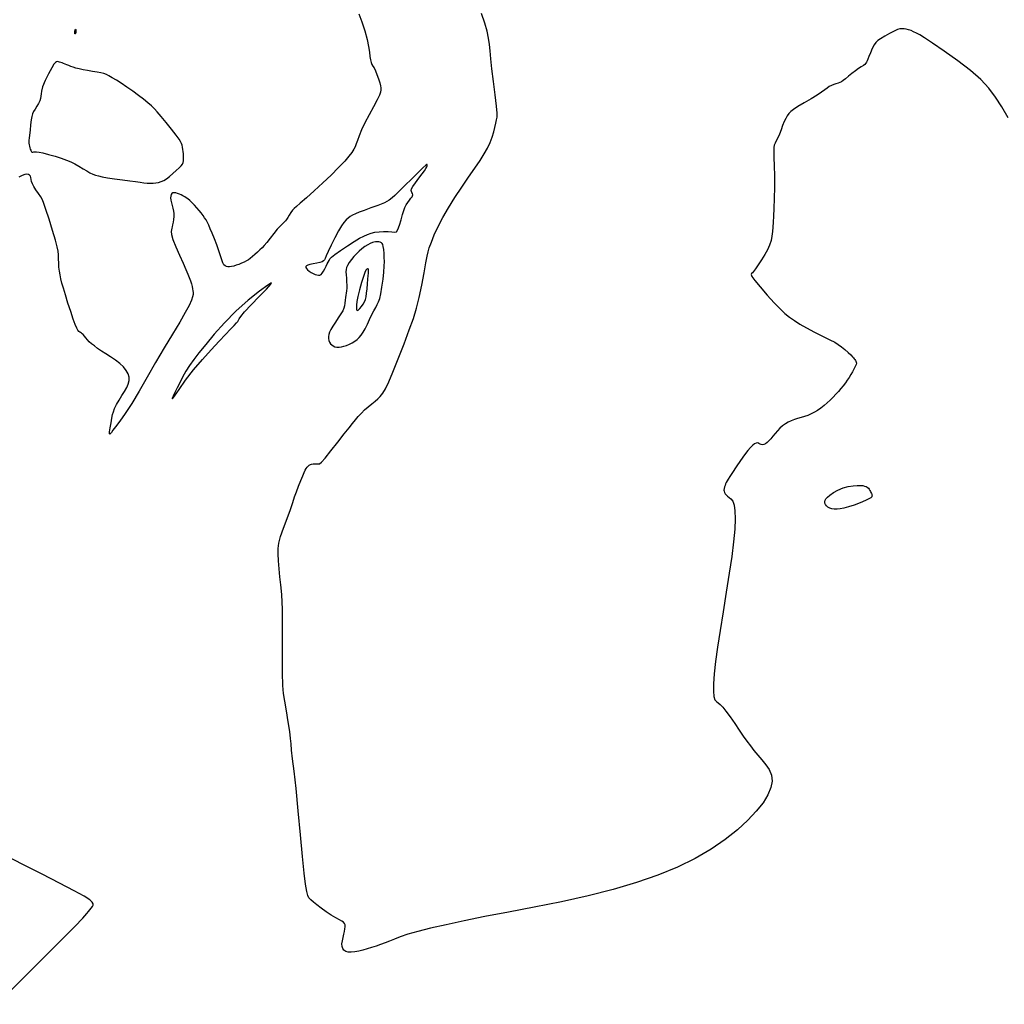
# Model space of a CAD drawing. Extents: x 364659 to 367859, y 1021842 to 1024842.
# Drawn here: x 366792 to 367017, y 1022298 to 1022523 of the extents above; entities that cross this region are included whole.
import ezdxf

# ---------------------------------------------------------------- set-up
doc = ezdxf.new("R2010")
doc.units = 0
doc.header["$MEASUREMENT"] = 0
doc.layers.add('INTER', color=33, linetype='CONTINUOUS')

msp = doc.modelspace()

# ---------------------------------------------------------------- linework, layer by layer
at = {"layer": 'INTER', "linetype": 'CONTINUOUS'}
for points, elevation in [([(366869.55, 1022524.29), (366870.24, 1022522.44), (366870.91, 1022520.41), (366871.46, 1022518.47), (366871.46, 1022518.47), (366871.8, 1022516.84), (366871.98, 1022515.54), (366872.09, 1022514.53), (366872.09, 1022514.53), (366872.21, 1022513.78), (366872.35, 1022513.22), (366872.53, 1022512.78), (366872.53, 1022512.78), (366872.75, 1022512.39), (366873.03, 1022511.95), (366873.35, 1022511.32), (366873.35, 1022511.32), (366873.71, 1022510.44), (366874.06, 1022509.46), (366874.35, 1022508.56), (366874.35, 1022508.56), (366874.53, 1022507.9), (366874.6, 1022507.4), (366874.6, 1022506.96), (366874.6, 1022506.96), (366874.51, 1022506.47), (366874.26, 1022505.76), (366873.74, 1022504.68), (366873.74, 1022504.68), (366872.9, 1022503.12), (366871.9, 1022501.3), (366870.94, 1022499.46), (366870.94, 1022499.46), (366870.2, 1022497.84), (366869.65, 1022496.49), (366869.26, 1022495.43), (366869.26, 1022495.43), (366868.97, 1022494.63), (366868.7, 1022494), (366868.39, 1022493.4), (366868.39, 1022493.4), (366867.97, 1022492.71), (366867.32, 1022491.84), (366866.34, 1022490.7), (366866.34, 1022490.7), (366864.94, 1022489.23), (366863.24, 1022487.53), (366861.34, 1022485.73), (366861.34, 1022485.73), (366859.41, 1022483.96), (366857.63, 1022482.37), (366856.22, 1022481.15), (366856.22, 1022481.15), (366855.31, 1022480.38), (366854.78, 1022479.9), (366854.41, 1022479.49), (366854.41, 1022479.49), (366854.04, 1022478.97), (366853.67, 1022478.39), (366853.34, 1022477.85), (366853.34, 1022477.85), (366853.08, 1022477.43), (366852.85, 1022477.08), (366852.56, 1022476.76), (366852.56, 1022476.76), (366852.17, 1022476.4), (366851.64, 1022475.91), (366850.97, 1022475.2), (366850.97, 1022475.2), (366850.15, 1022474.23), (366849.3, 1022473.15), (366848.54, 1022472.18), (366848.54, 1022472.18), (366847.96, 1022471.47), (366847.48, 1022470.94), (366846.99, 1022470.46), (366846.99, 1022470.46), (366846.43, 1022469.94), (366845.82, 1022469.41), (366845.27, 1022468.92), (366845.27, 1022468.92), (366844.8, 1022468.53), (366844.38, 1022468.21), (366843.93, 1022467.94), (366843.93, 1022467.94), (366843.38, 1022467.66), (366842.77, 1022467.4), (366842.15, 1022467.16), (366842.15, 1022467.16), (366841.56, 1022466.95), (366841.01, 1022466.78), (366840.52, 1022466.66), (366840.52, 1022466.66), (366840.07, 1022466.6), (366839.68, 1022466.6), (366839.34, 1022466.67), (366839.34, 1022466.67), (366839.05, 1022466.8), (366838.8, 1022467.06), (366838.56, 1022467.51), (366838.32, 1022468.19), (366838.03, 1022469.1), (366837.65, 1022470.26), (366837.65, 1022470.26), (366837.16, 1022471.61), (366836.62, 1022473.01), (366836.1, 1022474.29), (366836.1, 1022474.29), (366835.67, 1022475.3), (366835.32, 1022476.08), (366835, 1022476.72), (366835, 1022476.72), (366834.7, 1022477.28), (366834.38, 1022477.81), (366834.03, 1022478.33), (366834.03, 1022478.33), (366833.6, 1022478.88), (366833.12, 1022479.45), (366832.59, 1022480.04), (366832.59, 1022480.04), (366832.05, 1022480.64), (366831.51, 1022481.2), (366831.01, 1022481.69), (366831.01, 1022481.69), (366830.58, 1022482.07), (366830.2, 1022482.36), (366829.83, 1022482.6), (366829.83, 1022482.6), (366829.44, 1022482.81), (366829.04, 1022483.01), (366828.63, 1022483.19), (366828.63, 1022483.19), (366828.2, 1022483.34), (366827.79, 1022483.45), (366827.42, 1022483.49), (366827.42, 1022483.49), (366827.12, 1022483.44), (366826.89, 1022483.3), (366826.73, 1022483.07), (366826.73, 1022483.07), (366826.64, 1022482.74), (366826.63, 1022482.33), (366826.69, 1022481.82), (366826.69, 1022481.82), (366826.82, 1022481.23), (366826.98, 1022480.59), (366827.14, 1022479.95), (366827.14, 1022479.95), (366827.27, 1022479.33), (366827.35, 1022478.73), (366827.36, 1022478.1), (366827.36, 1022478.1), (366827.3, 1022477.42), (366827.2, 1022476.76), (366827.08, 1022476.18), (366827.08, 1022476.18), (366826.97, 1022475.73), (366826.88, 1022475.38), (366826.79, 1022475.04), (366826.79, 1022475.04), (366826.74, 1022474.64), (366826.82, 1022473.98), (366827.16, 1022472.86), (366827.16, 1022472.86), (366827.83, 1022471.19), (366828.66, 1022469.25), (366829.48, 1022467.43), (366829.48, 1022467.43), (366830.1, 1022466.02), (366830.55, 1022464.96), (366830.89, 1022464.13), (366830.89, 1022464.13), (366831.16, 1022463.39), (366831.38, 1022462.72), (366831.54, 1022462.13), (366831.54, 1022462.13), (366831.65, 1022461.6), (366831.71, 1022461.14), (366831.75, 1022460.71), (366831.75, 1022460.71), (366831.75, 1022460.3), (366831.65, 1022459.77), (366831.37, 1022458.98), (366831.37, 1022458.98), (366830.83, 1022457.81), (366829.97, 1022456.17), (366828.72, 1022453.99), (366828.72, 1022453.99), (366827.08, 1022451.25), (366825.17, 1022448.1), (366823.18, 1022444.75), (366823.18, 1022444.75), (366821.25, 1022441.4), (366819.43, 1022438.23), (366817.76, 1022435.43), (366817.76, 1022435.43), (366816.27, 1022433.15), (366815.01, 1022431.39), (366814.05, 1022430.13), (366813.44, 1022429.31), (366813.1, 1022428.82), (366812.9, 1022428.55), (366812.9, 1022428.55), (366812.76, 1022428.42), (366812.69, 1022428.51), (366812.71, 1022428.98), (366812.71, 1022428.98), (366812.84, 1022429.89), (366813.03, 1022431.04), (366813.22, 1022432.11), (366813.22, 1022432.11), (366813.38, 1022432.91), (366813.56, 1022433.56), (366813.84, 1022434.26), (366813.84, 1022434.26), (366814.3, 1022435.17), (366814.87, 1022436.22), (366815.49, 1022437.26), (366815.49, 1022437.26), (366816.09, 1022438.2), (366816.6, 1022439.05), (366816.97, 1022439.85), (366816.97, 1022439.85), (366817.15, 1022440.64), (366817.13, 1022441.43), (366816.9, 1022442.21), (366816.9, 1022442.21), (366816.48, 1022442.99), (366815.85, 1022443.76), (366815.03, 1022444.53), (366815.03, 1022444.53), (366814.02, 1022445.3), (366812.92, 1022446.04), (366811.83, 1022446.75), (366811.83, 1022446.75), (366810.84, 1022447.4), (366809.97, 1022448), (366809.22, 1022448.55), (366809.22, 1022448.55), (366808.59, 1022449.04), (366808.06, 1022449.51), (366807.62, 1022449.95), (366807.62, 1022449.95), (366807.26, 1022450.39), (366806.95, 1022450.8), (366806.69, 1022451.13), (366806.69, 1022451.13), (366806.47, 1022451.35), (366806.26, 1022451.49), (366806.07, 1022451.59), (366806.07, 1022451.59), (366805.88, 1022451.7), (366805.69, 1022451.87), (366805.47, 1022452.16), (366805.47, 1022452.16), (366805.21, 1022452.64), (366804.87, 1022453.43), (366804.42, 1022454.66), (366804.42, 1022454.66), (366803.83, 1022456.38), (366803.2, 1022458.34), (366802.61, 1022460.2), (366802.61, 1022460.2), (366802.16, 1022461.72), (366801.82, 1022462.91), (366801.57, 1022463.89), (366801.57, 1022463.89), (366801.38, 1022464.77), (366801.23, 1022465.61), (366801.13, 1022466.49), (366801.13, 1022466.49), (366801.08, 1022467.47), (366801.04, 1022468.46), (366801.01, 1022469.37), (366801.01, 1022469.37), (366800.95, 1022470.17), (366800.76, 1022471.14), (366800.35, 1022472.65), (366800.35, 1022472.65), (366799.68, 1022474.9), (366798.88, 1022477.44), (366798.17, 1022479.64), (366798.17, 1022479.64), (366797.7, 1022481.05), (366797.36, 1022481.89), (366796.98, 1022482.54), (366796.98, 1022482.54), (366796.46, 1022483.3), (366795.88, 1022484.13), (366795.38, 1022484.91), (366795.38, 1022484.91), (366795.07, 1022485.56), (366794.9, 1022486.09), (366794.81, 1022486.54), (366794.81, 1022486.54), (366794.73, 1022486.94), (366794.62, 1022487.28), (366794.45, 1022487.53), (366794.18, 1022487.67), (366793.81, 1022487.7), (366793.34, 1022487.62), (366793.34, 1022487.62), (366792.75, 1022487.41), (366791.98, 1022487.03)], 2186), ([(367017.71, 1022500.59), (367016.31, 1022503.06), (367014.86, 1022505.29), (367014.86, 1022505.29), (367013.32, 1022507.33), (367011.5, 1022509.3), (367009.18, 1022511.37), (367009.18, 1022511.37), (367006.25, 1022513.61), (367003.16, 1022515.8), (367000.49, 1022517.6), (367000.49, 1022517.6), (366998.68, 1022518.79), (366997.56, 1022519.48), (366996.81, 1022519.89), (366996.81, 1022519.89), (366996.17, 1022520.2), (366995.58, 1022520.46), (366995.02, 1022520.65), (366995.02, 1022520.65), (366994.49, 1022520.79), (366993.98, 1022520.87), (366993.5, 1022520.89), (366993.5, 1022520.89), (366993.02, 1022520.85), (366992.46, 1022520.69), (366991.7, 1022520.35), (366991.7, 1022520.35), (366990.68, 1022519.82), (366989.57, 1022519.19), (366988.61, 1022518.62), (366988.61, 1022518.62), (366987.96, 1022518.19), (366987.53, 1022517.79), (366987.16, 1022517.22), (366987.16, 1022517.22), (366986.74, 1022516.4), (366986.32, 1022515.44), (366985.96, 1022514.58), (366985.96, 1022514.58), (366985.72, 1022513.98), (366985.56, 1022513.58), (366985.43, 1022513.29), (366985.43, 1022513.29), (366985.28, 1022513.03), (366985.05, 1022512.77), (366984.71, 1022512.5), (366984.71, 1022512.5), (366984.23, 1022512.19), (366983.61, 1022511.82), (366982.89, 1022511.33), (366982.89, 1022511.33), (366982.08, 1022510.72), (366981.28, 1022510.07), (366980.6, 1022509.5), (366980.1, 1022509.09), (366979.72, 1022508.82), (366979.35, 1022508.63), (366979.35, 1022508.63), (366978.92, 1022508.48), (366978.44, 1022508.34), (366977.93, 1022508.17), (366977.93, 1022508.17), (366977.42, 1022507.97), (366976.91, 1022507.7), (366976.41, 1022507.37), (366976.41, 1022507.37), (366975.88, 1022506.96), (366975.18, 1022506.43), (366974.17, 1022505.75), (366974.17, 1022505.75), (366972.75, 1022504.89), (366971.18, 1022503.97), (366969.78, 1022503.14), (366969.78, 1022503.14), (366968.79, 1022502.5), (366968.15, 1022501.99), (366967.71, 1022501.54), (366967.71, 1022501.54), (366967.33, 1022501.05), (366966.98, 1022500.46), (366966.64, 1022499.73), (366966.64, 1022499.73), (366966.28, 1022498.82), (366965.92, 1022497.83), (366965.55, 1022496.85), (366965.55, 1022496.85), (366965.18, 1022496.01), (366964.83, 1022495.31), (366964.55, 1022494.77), (366964.55, 1022494.77), (366964.36, 1022494.35), (366964.26, 1022493.84), (366964.25, 1022492.98), (366964.25, 1022492.98), (366964.3, 1022491.57), (366964.37, 1022489.64), (366964.41, 1022487.32), (366964.41, 1022487.32), (366964.38, 1022484.74), (366964.31, 1022482.17), (366964.23, 1022479.9), (366964.23, 1022479.9), (366964.17, 1022478.14), (366964.11, 1022476.8), (366964.06, 1022475.68), (366964.06, 1022475.68), (366963.98, 1022474.62), (366963.84, 1022473.6), (366963.62, 1022472.58), (366963.62, 1022472.58), (366963.28, 1022471.56), (366962.8, 1022470.5), (366962.19, 1022469.38), (366962.19, 1022469.38), (366961.46, 1022468.19), (366960.7, 1022467.05), (366960.06, 1022466.14), (366960.06, 1022466.14), (366959.62, 1022465.56), (366959.36, 1022465.23), (366959.2, 1022465.05), (366959.2, 1022465.05), (366959.12, 1022464.85), (366959.28, 1022464.42), (366959.92, 1022463.51), (366959.92, 1022463.51), (366961.16, 1022462), (366962.75, 1022460.16), (366964.35, 1022458.4), (366964.35, 1022458.4), (366965.68, 1022457.03), (366966.8, 1022455.99), (366967.85, 1022455.14), (366967.85, 1022455.14), (366968.95, 1022454.35), (366970.21, 1022453.55), (366971.72, 1022452.68), (366971.72, 1022452.68), (366973.53, 1022451.73), (366975.4, 1022450.79), (366977.01, 1022449.97), (366977.01, 1022449.97), (366978.16, 1022449.38), (366978.98, 1022448.89), (366979.68, 1022448.39), (366979.68, 1022448.39), (366980.44, 1022447.76), (366981.19, 1022447.09), (366981.81, 1022446.51), (366981.81, 1022446.51), (366982.22, 1022446.1), (366982.46, 1022445.83), (366982.62, 1022445.63), (366982.75, 1022445.43), (366982.88, 1022445.24), (366982.99, 1022445.05), (366982.99, 1022445.05), (366983.07, 1022444.88), (366983.1, 1022444.66), (366983.02, 1022444.33), (366983.02, 1022444.33), (366982.82, 1022443.85), (366982.53, 1022443.27), (366982.18, 1022442.64), (366982.18, 1022442.64), (366981.82, 1022442.01), (366981.44, 1022441.38), (366981.03, 1022440.76), (366981.03, 1022440.76), (366980.59, 1022440.13), (366980.11, 1022439.49), (366979.59, 1022438.85), (366979.59, 1022438.85), (366979.04, 1022438.2), (366978.44, 1022437.54), (366977.8, 1022436.88), (366977.8, 1022436.88), (366977.13, 1022436.21), (366976.43, 1022435.56), (366975.72, 1022434.94), (366975.72, 1022434.94), (366974.99, 1022434.38), (366974.25, 1022433.87), (366973.51, 1022433.43), (366973.51, 1022433.43), (366972.76, 1022433.04), (366972, 1022432.71), (366971.24, 1022432.44), (366971.24, 1022432.44), (366970.47, 1022432.21), (366969.7, 1022432.01), (366968.95, 1022431.79), (366968.95, 1022431.79), (366968.23, 1022431.51), (366967.54, 1022431.18), (366966.89, 1022430.78), (366966.89, 1022430.78), (366966.26, 1022430.32), (366965.66, 1022429.81), (366965.1, 1022429.23), (366965.1, 1022429.23), (366964.56, 1022428.6), (366964.06, 1022427.97), (366963.59, 1022427.39), (366963.59, 1022427.39), (366963.14, 1022426.9), (366962.73, 1022426.52), (366962.35, 1022426.24), (366962.35, 1022426.24), (366962, 1022426.07), (366961.69, 1022426.01), (366961.4, 1022426.05), (366961.4, 1022426.05), (366961.14, 1022426.18), (366960.88, 1022426.33), (366960.6, 1022426.43), (366960.6, 1022426.43), (366960.27, 1022426.39), (366959.88, 1022426.22), (366959.45, 1022425.9), (366959.45, 1022425.9), (366958.95, 1022425.43), (366958.35, 1022424.73), (366957.58, 1022423.73), (366957.58, 1022423.73), (366956.64, 1022422.4), (366955.65, 1022420.96), (366954.8, 1022419.69), (366954.8, 1022419.69), (366954.21, 1022418.79), (366953.83, 1022418.2), (366953.59, 1022417.79), (366953.59, 1022417.79), (366953.41, 1022417.44), (366953.26, 1022417.1), (366953.13, 1022416.76), (366953.13, 1022416.76), (366953, 1022416.4), (366952.91, 1022416.04), (366952.86, 1022415.7), (366952.86, 1022415.7), (366952.9, 1022415.4), (366953.01, 1022415.12), (366953.18, 1022414.86), (366953.18, 1022414.86), (366953.42, 1022414.58), (366953.72, 1022414.29), (366954.08, 1022413.99), (366954.08, 1022413.99), (366954.49, 1022413.65), (366954.89, 1022413.13), (366955.21, 1022412.27), (366955.4, 1022410.93), (366955.44, 1022409.09), (366955.33, 1022406.75), (366955.33, 1022406.75), (366955.07, 1022403.9), (366954.66, 1022400.56), (366954.11, 1022396.71), (366954.11, 1022396.71), (366953.42, 1022392.41), (366952.69, 1022387.95), (366951.99, 1022383.67), (366951.99, 1022383.67), (366951.42, 1022379.85), (366950.98, 1022376.56), (366950.68, 1022373.79), (366950.68, 1022373.79), (366950.52, 1022371.53), (366950.49, 1022369.8), (366950.6, 1022368.59), (366950.6, 1022368.59), (366950.84, 1022367.86), (366951.19, 1022367.45), (366951.59, 1022367.15), (366951.59, 1022367.15), (366952.05, 1022366.77), (366952.61, 1022366.18), (366953.34, 1022365.25), (366953.34, 1022365.25), (366954.28, 1022363.94), (366955.33, 1022362.42), (366956.36, 1022360.91), (366956.36, 1022360.91), (366957.28, 1022359.59), (366958.11, 1022358.44), (366958.91, 1022357.36), (366958.91, 1022357.36), (366959.74, 1022356.3), (366960.61, 1022355.22), (366961.51, 1022354.15), (366961.51, 1022354.15), (366962.42, 1022353.06), (366963.22, 1022351.93), (366963.75, 1022350.69), (366963.75, 1022350.69), (366963.89, 1022349.33), (366963.61, 1022347.82), (366962.92, 1022346.18), (366962.92, 1022346.18), (366961.8, 1022344.39), (366960.27, 1022342.47), (366958.32, 1022340.4), (366958.32, 1022340.4), (366955.96, 1022338.21), (366953.17, 1022335.97), (366949.96, 1022333.76), (366949.96, 1022333.76), (366946.34, 1022331.67), (366942.29, 1022329.7), (366937.82, 1022327.87), (366937.82, 1022327.87), (366932.92, 1022326.16), (366927.61, 1022324.57), (366921.88, 1022323.12), (366921.88, 1022323.12), (366915.78, 1022321.79), (366909.61, 1022320.56), (366903.7, 1022319.44), (366903.7, 1022319.44), (366898.35, 1022318.4), (366893.6, 1022317.43), (366889.47, 1022316.55), (366889.47, 1022316.55), (366885.95, 1022315.74), (366883.03, 1022315.02), (366880.73, 1022314.37), (366880.73, 1022314.37), (366879.01, 1022313.8), (366877.7, 1022313.29), (366876.6, 1022312.83), (366876.6, 1022312.83), (366875.55, 1022312.41), (366874.51, 1022312.02), (366873.49, 1022311.66), (366873.49, 1022311.66), (366872.48, 1022311.33), (366871.48, 1022311.03), (366870.5, 1022310.77), (366870.5, 1022310.77), (366869.54, 1022310.54), (366868.64, 1022310.38), (366867.82, 1022310.3), (366867.82, 1022310.3), (366867.14, 1022310.33), (366866.59, 1022310.47), (366866.17, 1022310.73), (366866.17, 1022310.73), (366865.88, 1022311.1), (366865.73, 1022311.59), (366865.71, 1022312.19), (366865.82, 1022312.9), (366865.99, 1022313.65), (366866.18, 1022314.38), (366866.18, 1022314.38), (366866.32, 1022315.04), (366866.41, 1022315.61), (366866.45, 1022316.09), (366866.45, 1022316.09), (366866.43, 1022316.5), (366866.33, 1022316.83), (366866.1, 1022317.11), (366866.1, 1022317.11), (366865.71, 1022317.36), (366865.13, 1022317.67), (366864.33, 1022318.11), (366864.33, 1022318.11), (366863.29, 1022318.75), (366862.12, 1022319.52), (366860.99, 1022320.32), (366860.99, 1022320.32), (366860, 1022321.06), (366859.2, 1022321.71), (366858.59, 1022322.23), (366858.59, 1022322.23), (366858.19, 1022322.66), (366857.91, 1022323.21), (366857.67, 1022324.16), (366857.67, 1022324.16), (366857.41, 1022325.8), (366857.09, 1022328.35), (366856.69, 1022332.09), (366856.69, 1022332.09), (366856.23, 1022337.06), (366855.73, 1022342.54), (366855.24, 1022347.61), (366855.24, 1022347.61), (366854.81, 1022351.55), (366854.47, 1022354.39), (366854.23, 1022356.38), (366854.23, 1022356.38), (366854.1, 1022357.78), (366854, 1022359.03), (366853.81, 1022360.61), (366853.81, 1022360.61), (366853.47, 1022362.83), (366853.05, 1022365.32), (366852.66, 1022367.56), (366852.66, 1022367.56), (366852.39, 1022369.26), (366852.24, 1022371.1), (366852.18, 1022373.99), (366852.18, 1022373.99), (366852.18, 1022378.49), (366852.18, 1022383.72), (366852.14, 1022388.48), (366852.14, 1022388.48), (366851.99, 1022391.84), (366851.78, 1022394.11), (366851.56, 1022395.92), (366851.56, 1022395.92), (366851.39, 1022397.74), (366851.26, 1022399.54), (366851.18, 1022401.12), (366851.18, 1022401.12), (366851.16, 1022402.39), (366851.29, 1022403.59), (366851.67, 1022405.06), (366851.67, 1022405.06), (366852.36, 1022407.03), (366853.19, 1022409.22), (366853.95, 1022411.26), (366853.95, 1022411.26), (366854.5, 1022412.84), (366854.91, 1022414.12), (366855.31, 1022415.31), (366855.31, 1022415.31), (366855.79, 1022416.59), (366856.3, 1022417.85), (366856.77, 1022418.93), (366856.77, 1022418.93), (366857.11, 1022419.69), (366857.36, 1022420.21), (366857.58, 1022420.58), (366857.58, 1022420.58), (366857.79, 1022420.88), (366858.02, 1022421.14), (366858.26, 1022421.34), (366858.26, 1022421.34), (366858.51, 1022421.5), (366858.79, 1022421.61), (366859.13, 1022421.67), (366859.13, 1022421.67), (366859.54, 1022421.68), (366859.96, 1022421.67), (366860.33, 1022421.65), (366860.33, 1022421.65), (366860.63, 1022421.69), (366861.06, 1022422.03), (366861.87, 1022422.95), (366863.19, 1022424.6), (366864.78, 1022426.61), (366866.26, 1022428.5), (366866.26, 1022428.5), (366867.35, 1022429.9), (366868.15, 1022430.9), (366868.8, 1022431.69), (366868.8, 1022431.69), (366869.45, 1022432.45), (366870.15, 1022433.21), (366870.9, 1022433.96), (366870.9, 1022433.96), (366871.72, 1022434.69), (366872.55, 1022435.37), (366873.3, 1022435.97), (366873.3, 1022435.97), (366873.92, 1022436.48), (366874.47, 1022437.03), (366875.01, 1022437.76), (366875.01, 1022437.76), (366875.62, 1022438.81), (366876.38, 1022440.36), (366877.36, 1022442.61), (366877.36, 1022442.61), (366878.58, 1022445.64), (366879.9, 1022449.01), (366881.09, 1022452.21), (366881.09, 1022452.21), (366882.03, 1022454.85), (366882.74, 1022457.19), (366883.36, 1022459.63), (366883.36, 1022459.63), (366883.94, 1022462.43), (366884.47, 1022465.23), (366884.88, 1022467.54), (366884.88, 1022467.54), (366885.15, 1022469.03), (366885.36, 1022470.01), (366885.65, 1022470.95), (366885.65, 1022470.95), (366886.12, 1022472.23), (366886.78, 1022473.86), (366887.65, 1022475.76), (366887.65, 1022475.76), (366888.74, 1022477.86), (366890.02, 1022480.09), (366891.47, 1022482.43), (366891.47, 1022482.43), (366893.05, 1022484.8), (366894.63, 1022487.08), (366896.07, 1022489.13), (366896.07, 1022489.13), (366897.24, 1022490.87), (366898.17, 1022492.35), (366898.91, 1022493.69), (366898.91, 1022493.69), (366899.5, 1022494.97), (366899.97, 1022496.2), (366900.34, 1022497.35), (366900.34, 1022497.35), (366900.63, 1022498.4), (366900.85, 1022499.33), (366901.01, 1022500.1), (366901.01, 1022500.1), (366901.11, 1022500.76), (366901.11, 1022501.67), (366900.97, 1022503.27), (366900.97, 1022503.27), (366900.66, 1022505.82), (366900.27, 1022508.86), (366899.91, 1022511.78), (366899.91, 1022511.78), (366899.68, 1022514.07), (366899.53, 1022515.84), (366899.39, 1022517.34), (366899.39, 1022517.34), (366899.19, 1022518.78), (366898.86, 1022520.33), (366898.32, 1022522.18), (366898.32, 1022522.18), (366897.55, 1022524.38)], 2186), ([(366861.71, 1022468.19), (366861.52, 1022467.95), (366861.2, 1022467.77), (366860.69, 1022467.61), (366860.69, 1022467.61), (366859.96, 1022467.45), (366859.14, 1022467.29), (366858.41, 1022467.13), (366858.41, 1022467.13), (366857.9, 1022466.98), (366857.61, 1022466.82), (366857.49, 1022466.64), (366857.49, 1022466.64), (366857.5, 1022466.43), (366857.63, 1022466.19), (366857.89, 1022465.92), (366857.89, 1022465.92), (366858.26, 1022465.62), (366858.71, 1022465.33), (366859.16, 1022465.07), (366859.16, 1022465.07), (366859.59, 1022464.88), (366859.98, 1022464.76), (366860.33, 1022464.7), (366860.33, 1022464.7), (366860.65, 1022464.72), (366860.94, 1022464.85), (366861.22, 1022465.14), (366861.22, 1022465.14), (366861.51, 1022465.59), (366861.8, 1022466.16), (366862.08, 1022466.73), (366862.08, 1022466.73), (366862.34, 1022467.26), (366862.57, 1022467.7), (366862.78, 1022468.08), (366862.78, 1022468.08), (366862.98, 1022468.4), (366863.36, 1022468.8), (366864.13, 1022469.41), (366864.13, 1022469.41), (366865.4, 1022470.33), (366866.96, 1022471.39), (366868.47, 1022472.37), (366868.47, 1022472.37), (366869.71, 1022473.1), (366870.7, 1022473.61), (366871.57, 1022473.98), (366871.57, 1022473.98), (366872.4, 1022474.26), (366873.25, 1022474.47), (366874.19, 1022474.61), (366874.19, 1022474.61), (366875.23, 1022474.66), (366876.26, 1022474.65), (366877.13, 1022474.59), (366877.13, 1022474.59), (366877.72, 1022474.52), (366878.13, 1022474.61), (366878.47, 1022475.09), (366878.47, 1022475.09), (366878.84, 1022476.07), (366879.21, 1022477.33), (366879.55, 1022478.54), (366879.55, 1022478.54), (366879.84, 1022479.46), (366880.09, 1022480.15), (366880.39, 1022480.72), (366880.39, 1022480.72), (366880.75, 1022481.28), (366881.14, 1022481.8), (366881.47, 1022482.23), (366881.47, 1022482.23), (366881.71, 1022482.56), (366881.83, 1022482.81), (366881.86, 1022483.04), (366881.86, 1022483.04), (366881.8, 1022483.3), (366881.7, 1022483.56), (366881.58, 1022483.81), (366881.58, 1022483.81), (366881.52, 1022484.04), (366881.6, 1022484.35), (366881.91, 1022484.9), (366881.91, 1022484.9), (366882.53, 1022485.77), (366883.29, 1022486.8), (366884.01, 1022487.78), (366884.01, 1022487.78), (366884.54, 1022488.53), (366884.88, 1022489.06), (366885.07, 1022489.43), (366885.07, 1022489.43), (366885.15, 1022489.67), (366885.17, 1022489.82), (366885.16, 1022489.92), (366885.16, 1022489.92), (366885.11, 1022489.95), (366884.86, 1022489.76), (366884.21, 1022489.14), (366883.02, 1022488.01), (366881.56, 1022486.6), (366880.17, 1022485.25), (366880.17, 1022485.25), (366879.12, 1022484.21), (366878.37, 1022483.45), (366877.77, 1022482.86), (366877.77, 1022482.86), (366877.19, 1022482.32), (366876.47, 1022481.79), (366875.42, 1022481.23), (366875.42, 1022481.23), (366873.94, 1022480.62), (366872.28, 1022480.02), (366870.76, 1022479.48), (366870.76, 1022479.48), (366869.61, 1022479.06), (366868.79, 1022478.72), (366868.16, 1022478.41), (366868.16, 1022478.41), (366867.62, 1022478.09), (366867.12, 1022477.72), (366866.65, 1022477.28), (366866.65, 1022477.28), (366866.18, 1022476.71), (366865.63, 1022475.92), (366864.96, 1022474.78), (366864.96, 1022474.78), (366864.12, 1022473.23), (366863.25, 1022471.56), (366862.54, 1022470.09), (366862.54, 1022470.09), (366862.1, 1022469.11), (366861.87, 1022468.53), (366861.71, 1022468.19)], 2184), ([(366866.27, 1022457.71), (366866.13, 1022457.16), (366865.89, 1022456.58), (366865.48, 1022455.88), (366865.48, 1022455.88), (366864.89, 1022454.99), (366864.22, 1022454), (366863.6, 1022453.08), (366863.6, 1022453.08), (366863.15, 1022452.32), (366862.86, 1022451.71), (366862.69, 1022451.19), (366862.69, 1022451.19), (366862.61, 1022450.71), (366862.61, 1022450.26), (366862.69, 1022449.83), (366862.69, 1022449.83), (366862.86, 1022449.43), (366863.1, 1022449.07), (366863.39, 1022448.78), (366863.39, 1022448.78), (366863.74, 1022448.55), (366864.13, 1022448.39), (366864.57, 1022448.3), (366864.57, 1022448.3), (366865.05, 1022448.29), (366865.58, 1022448.34), (366866.16, 1022448.47), (366866.16, 1022448.47), (366866.78, 1022448.67), (366867.42, 1022448.94), (366868.04, 1022449.26), (366868.04, 1022449.26), (366868.63, 1022449.63), (366869.17, 1022450.04), (366869.67, 1022450.51), (366869.67, 1022450.51), (366870.13, 1022451.04), (366870.58, 1022451.68), (366871.04, 1022452.49), (366871.04, 1022452.49), (366871.53, 1022453.51), (366872.04, 1022454.62), (366872.54, 1022455.69), (366872.54, 1022455.69), (366873.01, 1022456.6), (366873.43, 1022457.36), (366873.79, 1022458.01), (366873.79, 1022458.01), (366874.09, 1022458.62), (366874.35, 1022459.36), (366874.59, 1022460.45), (366874.59, 1022460.45), (366874.85, 1022461.99), (366875.09, 1022463.75), (366875.27, 1022465.41), (366875.27, 1022465.41), (366875.37, 1022466.73), (366875.4, 1022467.78), (366875.38, 1022468.72), (366875.38, 1022468.72), (366875.32, 1022469.66), (366875.24, 1022470.54), (366875.14, 1022471.24), (366875.14, 1022471.24), (366875.04, 1022471.69), (366874.92, 1022471.94), (366874.77, 1022472.08), (366874.77, 1022472.08), (366874.6, 1022472.18), (366874.4, 1022472.25), (366874.17, 1022472.3), (366874.17, 1022472.3), (366873.91, 1022472.33), (366873.63, 1022472.33), (366873.34, 1022472.3), (366873.34, 1022472.3), (366873.02, 1022472.24), (366872.65, 1022472.12), (366872.19, 1022471.92), (366872.19, 1022471.92), (366871.61, 1022471.6), (366870.95, 1022471.2), (366870.27, 1022470.72), (366870.27, 1022470.72), (366869.62, 1022470.19), (366869, 1022469.6), (366868.42, 1022468.95), (366868.42, 1022468.95), (366867.87, 1022468.24), (366867.39, 1022467.55), (366867.02, 1022466.93), (366867.02, 1022466.93), (366866.78, 1022466.43), (366866.66, 1022465.96), (366866.63, 1022465.43), (366866.63, 1022465.43), (366866.66, 1022464.76), (366866.73, 1022463.99), (366866.79, 1022463.19), (366866.83, 1022462.44), (366866.83, 1022461.75), (366866.78, 1022461.15), (366866.78, 1022461.15), (366866.7, 1022460.62), (366866.6, 1022460.12), (366866.5, 1022459.58), (366866.5, 1022459.58), (366866.43, 1022458.97), (366866.36, 1022458.33), (366866.27, 1022457.71)], 2186), ([(366787.05, 1022298.41), (366792.78, 1022304.16), (366797.95, 1022309.32), (366797.95, 1022309.32), (366801.4, 1022312.77), (366803.38, 1022314.76), (366804.53, 1022315.92), (366804.53, 1022315.92), (366805.35, 1022316.77), (366806.01, 1022317.46), (366806.56, 1022318.06), (366806.56, 1022318.06), (366807.05, 1022318.6), (366807.49, 1022319.1), (366807.88, 1022319.57), (366807.88, 1022319.57), (366808.22, 1022319.99), (366808.52, 1022320.36), (366808.76, 1022320.7), (366808.76, 1022320.7), (366808.93, 1022321.01), (366808.96, 1022321.33), (366808.75, 1022321.72), (366808.75, 1022321.72), (366808.15, 1022322.25), (366806.89, 1022323.06), (366804.64, 1022324.3), (366804.64, 1022324.3), (366801.25, 1022326.06), (366797.28, 1022328.06), (366793.47, 1022329.99), (366793.47, 1022329.99), (366790.42, 1022331.58)], 2184)]:
    msp.add_lwpolyline(points, dxfattribs=dict(at, elevation=elevation))
for points, elevation in [([(366804.89, 1022519.78), (366804.81, 1022519.73), (366804.75, 1022519.76), (366804.73, 1022519.93), (366804.73, 1022519.93), (366804.76, 1022520.26), (366804.83, 1022520.62), (366804.91, 1022520.83), (366804.91, 1022520.83), (366804.97, 1022520.75), (366805, 1022520.48), (366805.01, 1022520.18), (366805.01, 1022520.18), (366804.99, 1022519.98), (366804.95, 1022519.86), (366804.89, 1022519.78)], 2186), ([(366797.04, 1022505.54), (366796.94, 1022505.02), (366796.74, 1022504.45), (366796.46, 1022503.84), (366796.46, 1022503.84), (366796.1, 1022503.21), (366795.71, 1022502.58), (366795.37, 1022502.01), (366795.37, 1022502.01), (366795.11, 1022501.49), (366794.92, 1022500.91), (366794.78, 1022500.1), (366794.78, 1022500.1), (366794.65, 1022498.97), (366794.54, 1022497.73), (366794.44, 1022496.65), (366794.44, 1022496.65), (366794.36, 1022495.92), (366794.29, 1022495.46), (366794.26, 1022495.13), (366794.26, 1022495.13), (366794.28, 1022494.8), (366794.33, 1022494.45), (366794.4, 1022494.1), (366794.4, 1022494.1), (366794.49, 1022493.77), (366794.59, 1022493.47), (366794.69, 1022493.21), (366794.69, 1022493.21), (366794.79, 1022493), (366794.91, 1022492.84), (366795.04, 1022492.76), (366795.04, 1022492.76), (366795.21, 1022492.76), (366795.42, 1022492.8), (366795.69, 1022492.84), (366795.69, 1022492.84), (366796.05, 1022492.84), (366796.62, 1022492.76), (366797.5, 1022492.56), (366797.5, 1022492.56), (366798.78, 1022492.22), (366800.26, 1022491.8), (366801.68, 1022491.36), (366801.68, 1022491.36), (366802.84, 1022490.96), (366803.82, 1022490.56), (366804.74, 1022490.1), (366804.74, 1022490.1), (366805.7, 1022489.56), (366806.64, 1022488.98), (366807.5, 1022488.46), (366807.5, 1022488.46), (366808.22, 1022488.06), (366808.85, 1022487.77), (366809.46, 1022487.53), (366809.46, 1022487.53), (366810.13, 1022487.33), (366810.99, 1022487.13), (366812.19, 1022486.92), (366812.19, 1022486.92), (366813.81, 1022486.68), (366815.61, 1022486.43), (366817.3, 1022486.2), (366817.3, 1022486.2), (366818.64, 1022486.03), (366819.68, 1022485.89), (366820.52, 1022485.79), (366820.52, 1022485.79), (366821.27, 1022485.71), (366821.96, 1022485.66), (366822.62, 1022485.66), (366822.62, 1022485.66), (366823.25, 1022485.72), (366823.87, 1022485.85), (366824.47, 1022486.04), (366824.47, 1022486.04), (366825.07, 1022486.31), (366825.69, 1022486.67), (366826.38, 1022487.19), (366826.38, 1022487.19), (366827.15, 1022487.85), (366827.91, 1022488.56), (366828.57, 1022489.19), (366828.57, 1022489.19), (366829.03, 1022489.65), (366829.32, 1022490), (366829.48, 1022490.36), (366829.48, 1022490.36), (366829.56, 1022490.8), (366829.58, 1022491.31), (366829.56, 1022491.84), (366829.56, 1022491.84), (366829.53, 1022492.38), (366829.48, 1022492.89), (366829.42, 1022493.39), (366829.42, 1022493.39), (366829.33, 1022493.86), (366829.22, 1022494.31), (366829.09, 1022494.73), (366828.91, 1022495.16), (366828.56, 1022495.73), (366827.89, 1022496.65), (366827.89, 1022496.65), (366826.83, 1022497.99), (366825.59, 1022499.52), (366824.44, 1022500.91), (366824.44, 1022500.91), (366823.58, 1022501.93), (366822.92, 1022502.67), (366822.25, 1022503.32), (366822.25, 1022503.32), (366821.45, 1022504.03), (366820.46, 1022504.82), (366819.31, 1022505.7), (366819.31, 1022505.7), (366818.01, 1022506.65), (366816.65, 1022507.6), (366815.37, 1022508.46), (366815.37, 1022508.46), (366814.25, 1022509.18), (366813.31, 1022509.74), (366812.56, 1022510.16), (366812.56, 1022510.16), (366811.97, 1022510.46), (366811.41, 1022510.68), (366810.73, 1022510.85), (366810.73, 1022510.85), (366809.83, 1022511.01), (366808.77, 1022511.17), (366807.68, 1022511.34), (366807.68, 1022511.34), (366806.68, 1022511.52), (366805.79, 1022511.72), (366805.03, 1022511.92), (366805.03, 1022511.92), (366804.39, 1022512.12), (366803.86, 1022512.31), (366803.39, 1022512.5), (366803.39, 1022512.5), (366802.96, 1022512.67), (366802.56, 1022512.83), (366802.2, 1022512.97), (366802.2, 1022512.97), (366801.86, 1022513.1), (366801.56, 1022513.21), (366801.29, 1022513.3), (366801.29, 1022513.3), (366801.05, 1022513.37), (366800.82, 1022513.41), (366800.6, 1022513.37), (366800.6, 1022513.37), (366800.35, 1022513.23), (366800, 1022512.82), (366799.49, 1022511.98), (366799.49, 1022511.98), (366798.77, 1022510.63), (366798.01, 1022509.07), (366797.42, 1022507.66), (366797.42, 1022507.66), (366797.13, 1022506.68), (366797.06, 1022506.04), (366797.04, 1022505.54)], 2186), ([(366869.03, 1022457.25), (366869.06, 1022456.89), (366869.13, 1022456.71), (366869.24, 1022456.65), (366869.24, 1022456.65), (366869.38, 1022456.68), (366869.57, 1022456.83), (366869.83, 1022457.12), (366869.83, 1022457.12), (366870.16, 1022457.56), (366870.52, 1022458.09), (366870.83, 1022458.65), (366870.83, 1022458.65), (366871.06, 1022459.18), (366871.22, 1022459.77), (366871.34, 1022460.56), (366871.34, 1022460.56), (366871.45, 1022461.6), (366871.55, 1022462.74), (366871.64, 1022463.79), (366871.64, 1022463.79), (366871.7, 1022464.58), (366871.74, 1022465.14), (366871.76, 1022465.52), (366871.76, 1022465.52), (366871.77, 1022465.8), (366871.76, 1022465.99), (366871.72, 1022466.11), (366871.72, 1022466.11), (366871.65, 1022466.17), (366871.53, 1022466.16), (366871.38, 1022466.05), (366871.38, 1022466.05), (366871.19, 1022465.81), (366870.94, 1022465.31), (366870.6, 1022464.4), (366870.6, 1022464.4), (366870.17, 1022463.01), (366869.72, 1022461.39), (366869.35, 1022459.85), (366869.35, 1022459.85), (366869.13, 1022458.66), (366869.04, 1022457.82), (366869.03, 1022457.25)], 2188), ([(366837.69, 1022449.63), (366839.17, 1022451.18), (366840.3, 1022452.38), (366841.11, 1022453.23), (366841.11, 1022453.23), (366841.64, 1022453.8), (366841.96, 1022454.16), (366842.13, 1022454.43), (366842.13, 1022454.43), (366842.28, 1022454.74), (366842.64, 1022455.29), (366843.5, 1022456.32), (366843.5, 1022456.32), (366845.02, 1022457.96), (366846.84, 1022459.85), (366848.47, 1022461.54), (366848.47, 1022461.54), (366849.49, 1022462.63), (366849.67, 1022462.96), (366848.84, 1022462.45), (366848.84, 1022462.45), (366846.94, 1022461.07), (366844.34, 1022459.01), (366841.52, 1022456.52), (366841.52, 1022456.52), (366838.89, 1022453.84), (366836.57, 1022451.22), (366834.62, 1022448.89), (366834.62, 1022448.89), (366833.09, 1022447.01), (366831.89, 1022445.48), (366830.91, 1022444.12), (366830.91, 1022444.12), (366830.08, 1022442.77), (366829.35, 1022441.43), (366828.7, 1022440.16), (366828.7, 1022440.16), (366828.12, 1022438.98), (366827.61, 1022437.95), (366827.22, 1022437.12), (366827.22, 1022437.12), (366826.99, 1022436.55), (366827.04, 1022436.47), (366827.52, 1022437.1), (366827.52, 1022437.1), (366828.56, 1022438.6), (366830.05, 1022440.72), (366831.86, 1022443.12), (366831.86, 1022443.12), (366833.86, 1022445.49), (366835.87, 1022447.7), (366837.69, 1022449.63)], 2184), ([(366983.29, 1022416.74), (366984.01, 1022416.74), (366984.55, 1022416.7), (366984.96, 1022416.61), (366984.96, 1022416.61), (366985.31, 1022416.48), (366985.6, 1022416.32), (366985.85, 1022416.12), (366985.85, 1022416.12), (366986.04, 1022415.88), (366986.19, 1022415.62), (366986.32, 1022415.37), (366986.32, 1022415.37), (366986.43, 1022415.13), (366986.52, 1022414.91), (366986.6, 1022414.72), (366986.6, 1022414.72), (366986.66, 1022414.54), (366986.67, 1022414.37), (366986.59, 1022414.18), (366986.59, 1022414.18), (366986.37, 1022413.95), (366985.93, 1022413.65), (366985.15, 1022413.27), (366985.15, 1022413.27), (366983.99, 1022412.78), (366982.63, 1022412.27), (366981.32, 1022411.83), (366981.32, 1022411.83), (366980.24, 1022411.53), (366979.39, 1022411.37), (366978.68, 1022411.3), (366978.68, 1022411.3), (366978.06, 1022411.32), (366977.51, 1022411.4), (366977.03, 1022411.57), (366977.03, 1022411.57), (366976.62, 1022411.8), (366976.3, 1022412.08), (366976.07, 1022412.39), (366976.07, 1022412.39), (366975.93, 1022412.71), (366975.9, 1022413.03), (366975.96, 1022413.35), (366975.96, 1022413.35), (366976.14, 1022413.69), (366976.48, 1022414.07), (366977.04, 1022414.54), (366977.04, 1022414.54), (366977.87, 1022415.1), (366978.9, 1022415.67), (366980.05, 1022416.16), (366980.05, 1022416.16), (366981.22, 1022416.49), (366982.34, 1022416.66), (366983.29, 1022416.74)], 2186)]:
    msp.add_lwpolyline(points, close=True, dxfattribs=dict(at, elevation=elevation))

doc.saveas('drawing.dxf')
